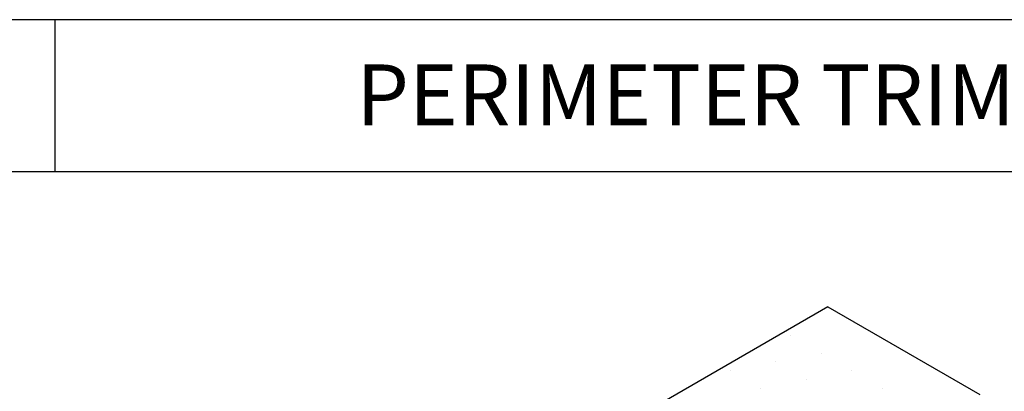
# Model space of a CAD drawing. Units: inches. Extents: x 12 to 347, y 4 to 229.
# Drawn here: x 253 to 256, y 121 to 122 of the extents above; entities that cross this region are included whole.
import ezdxf

# ---------------------------------------------------------------- set-up
doc = ezdxf.new("R2010")
doc.units = ezdxf.units.IN
doc.header["$MEASUREMENT"] = 0
doc.styles.get("Standard").update_dxf_attribs({"font": 'arial.ttf', "height": 0.125})

msp = doc.modelspace()

# ---------------------------------------------------------------- linework, layer by layer
for p, q in [((257.71169, 122.11862), (248.21169, 122.11862)), ((252.96169, 122.11862), (252.96169, 121.61862)), ((257.71169, 121.61862), (248.21169, 121.61862))]:
    msp.add_line(p, q)
at = {"extrusion": (-2.68674e-15, 0.816497, 0.57735)}
for q in [(252.98143, 119.71887, 184.57863), (256.00298, 120.88627, 182.92769)]:
    msp.add_line((255.5032, 121.17482, 182.51962), q, dxfattribs=at)
at = {"extrusion": (-0.707107, 0.408248, -0.57735)}
msp.add_line((255.5032, 121.17482, 182.51962), (252.98143, 119.71887, 184.57863), dxfattribs=at)
at = {"extrusion": (0.707107, 0.408248, -0.57735)}
msp.add_line((255.5032, 121.17482, 182.51962), (256.00298, 120.88627, 182.92769), dxfattribs=at)
at = {"ltscale": 6, "extrusion": (-2.45796e-15, 0.816497, 0.57735)}
for p, q in [((255.38164, 121.08038, 182.65317), (255.38164, 121.08038, 182.65317)), ((255.4816, 121.02267, 182.73479), (255.4816, 121.02267, 182.73479)), ((255.33166, 120.99381, 182.77559), (255.33166, 120.99381, 182.77559)), ((255.18173, 120.96496, 182.8164), (255.18173, 120.96496, 182.8164)), ((255.58156, 120.96496, 182.8164), (255.58156, 120.96496, 182.8164)), ((255.43162, 120.9361, 182.85721), (255.43162, 120.9361, 182.85721)), ((255.28169, 120.90725, 182.89802), (255.28169, 120.90725, 182.89802)), ((255.68151, 120.90725, 182.89802), (255.68151, 120.90725, 182.89802))]:
    msp.add_line(p, q, dxfattribs=at)

# ---------------------------------------------------------------- texts
at = {"insert": (253.95292, 121.97155), "char_height": 0.2, "width": 3.4275089, "attachment_point": 1}
msp.add_mtext('PERIMETER TRIM', dxfattribs=at)

doc.saveas('drawing.dxf')
